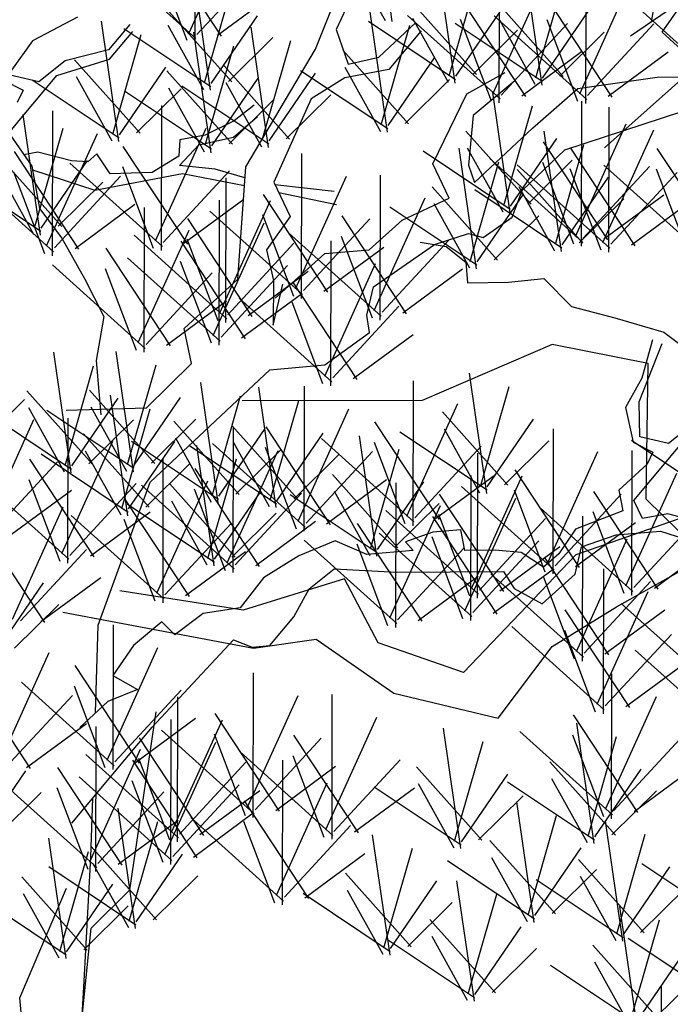
# Model space of a CAD drawing. Units: millimetres. Extents: x 961436 to 4640022, y -463048 to 1092198.
# Drawn here: x 2354413 to 2355149, y 166132 to 167245 of the extents above; entities that cross this region are included whole.
import ezdxf

# ---------------------------------------------------------------- set-up
doc = ezdxf.new("R2010")
doc.units = ezdxf.units.MM
doc.header["$MEASUREMENT"] = 0
for name, color, linetype in [('0-3', 3, 'CONTINUOUS'), ('0-5', 5, 'CONTINUOUS'), ('PL', 4, 'CONTINUOUS')]:
    doc.layers.add(name, color=color, linetype=linetype)

msp = doc.modelspace()

# ---------------------------------------------------------------- linework, layer by layer
at = {"layer": '0-3', "linetype": 'Continuous'}
for p, q in [((2355127.9, 167242.9), (2355148.6, 167359.1)), ((2354748.1, 167212), (2354797.5, 167337.5)), ((2354818, 167334.2), (2354771.3, 167234.3)), ((2355140, 167231.5), (2355211.8, 167333.7)), ((2355146.7, 167255.8), (2355104.2, 167226.7)), ((2354478.8, 167248.3), (2354427.9, 167221.6)), ((2354537.9, 167239.9), (2354513.9, 167211.3)), ((2354819.5, 167203.2), (2354861.5, 167242.2)), ((2354514.8, 167200.8), (2354541.2, 167232.2)), ((2354771.3, 167234.3), (2354784.9, 167195.1)), ((2354867.4, 167232.7), (2354830.8, 167189.1)), ((2355195, 167180.9), (2355140, 167231.5)), ((2354427.9, 167221.6), (2354404.2, 167188.5)), ((2354513.9, 167211.3), (2354464.7, 167199)), ((2354669, 167078.9), (2354748.1, 167212)), ((2355074.7, 167100.5), (2355200.7, 167212.9)), ((2354464.7, 167199), (2354435, 167175.2)), ((2354455.5, 167182.3), (2354514.8, 167200.8)), ((2354784.9, 167195.1), (2354819.5, 167203.2)), ((2354830.8, 167189.1), (2354781.2, 167179.7)), ((2354919.1, 167161.6), (2354962.4, 167185.6)), ((2354395.1, 167177), (2354417.3, 167165.7)), ((2354435, 167175.2), (2354402.5, 167182.9)), ((2354414.8, 167133.7), (2354455.5, 167182.3)), ((2354781.2, 167179.7), (2354742.9, 167156.1)), ((2354973.3, 167176.4), (2354926.3, 167137)), ((2355044.7, 167167.6), (2355134.4, 167180.6)), ((2355134.4, 167180.6), (2355195, 167180.9)), ((2354417.3, 167165.7), (2354410.5, 167151.8)), ((2354880.6, 167082.5), (2354919.1, 167161.6)), ((2354993.2, 167122.7), (2355044.7, 167167.6)), ((2354742.9, 167156.1), (2354700.8, 167061.6)), ((2354678.4, 167149), (2354656.1, 167131.2)), ((2355030, 167098.4), (2355162.2, 167141.5)), ((2354386.5, 167138.2), (2354427.2, 167079.8)), ((2354401.1, 167117.3), (2354414.8, 167133.7)), ((2354656.1, 167131.2), (2354623.1, 167115)), ((2354655.1, 167112.5), (2354682.2, 167136.1)), ((2354926.3, 167137), (2354921.1, 167081)), ((2354927.9, 167061.5), (2354993.2, 167122.7)), ((2354594.4, 167109.8), (2354593.4, 167091.2)), ((2354623.1, 167115), (2354594.4, 167109.8)), ((2354616.1, 167103.8), (2354655.1, 167112.5)), ((2354434, 167095.7), (2354418.1, 167092.8)), ((2354472, 167085.8), (2354434, 167095.7)), ((2354594.3, 167080.7), (2354616.1, 167103.8)), ((2354981.8, 167052.4), (2355030, 167098.4)), ((2354490.6, 167084.8), (2354472, 167085.8)), ((2354500.5, 167093.6), (2354490.6, 167084.8)), ((2354515.7, 167071.1), (2354500.5, 167093.6)), ((2354593.4, 167091.2), (2354563.2, 167072.7)), ((2354427.2, 167079.8), (2354435.8, 167031.8)), ((2354427.9, 167075.6), (2354498.3, 167052.6)), ((2354563.2, 167072.7), (2354515.7, 167071.1)), ((2354634.5, 167076.3), (2354594.3, 167080.7)), ((2354668.1, 167066.8), (2354634.5, 167076.3)), ((2354660, 166952.1), (2354669, 167078.9)), ((2354899.2, 167043.8), (2354880.6, 167082.5)), ((2354921.1, 167081), (2354927.9, 167061.5)), ((2354498.3, 167052.6), (2354597.4, 167071.4)), ((2354597.4, 167071.4), (2354667.5, 167057.9)), ((2354700.8, 167061.6), (2354719.3, 167022.9)), ((2354769.2, 167051.1), (2354702, 167058.9)), ((2354706.4, 167049.9), (2354771.7, 167036.4)), ((2354970.5, 167022.2), (2354981.8, 167052.4)), ((2354845.9, 167018.9), (2354899.2, 167043.8)), ((2354435.8, 167031.8), (2354460.9, 166998.6)), ((2354719.3, 167022.9), (2354692.4, 166985.2)), ((2354808.5, 166985.3), (2354845.9, 167018.9)), ((2354937.7, 166999.2), (2354970.5, 167022.2)), ((2354460.9, 166998.6), (2354487.2, 166952.2)), ((2354882.6, 166991.4), (2354921.1, 167003.8)), ((2354921.1, 167003.8), (2354937.7, 166999.2)), ((2354692.4, 166985.2), (2354700.5, 166950.6)), ((2354758.4, 166980.9), (2354808.5, 166985.3)), ((2354813.6, 166943.5), (2354882.6, 166991.4)), ((2354866.3, 166993.9), (2354895.6, 166989)), ((2354895.6, 166989), (2354917.8, 166971.2)), ((2354702.2, 166930.6), (2354758.4, 166980.9)), ((2354917.8, 166971.2), (2354919.7, 166947.9)), ((2354487.2, 166952.2), (2354508.7, 166909.7)), ((2354599.3, 166896.3), (2354660, 166952.1)), ((2354700.5, 166950.6), (2354699.9, 166900.1)), ((2354966.2, 166948.5), (2355006.2, 166952.9)), ((2355006.2, 166952.9), (2355037.5, 166921.3)), ((2354699.9, 166900.1), (2354710.9, 166946.5)), ((2354805.9, 166911.4), (2354813.6, 166943.5)), ((2354919.7, 166947.9), (2354966.2, 166948.5)), ((2355037.5, 166921.3), (2355086.5, 166908.5)), ((2354508.7, 166909.7), (2354499.8, 166860.2)), ((2354808.9, 166891.9), (2354805.9, 166911.4)), ((2355086.5, 166908.5), (2355141.9, 166892.1)), ((2354607.8, 166856.7), (2354599.3, 166896.3)), ((2354758.6, 166855), (2354808.9, 166891.9)), ((2355128.9, 166883.6), (2355116.8, 166840.2)), ((2355141.9, 166892.1), (2355170.5, 166870.6)), ((2355015.7, 166878), (2354868.5, 166814.7)), ((2355124.1, 166856.6), (2355015.7, 166878)), ((2355113.9, 166813.5), (2355139.9, 166879.3)), ((2354499.8, 166860.2), (2354505.2, 166798.7)), ((2354556.7, 166806.7), (2354607.8, 166856.7)), ((2354561.1, 166722.6), (2354696.4, 166849.5)), ((2354696.4, 166849.5), (2354758.6, 166855)), ((2355122, 166703.1), (2355124.1, 166856.6)), ((2355116.8, 166840.2), (2355098.6, 166806.8)), ((2354466.1, 166803.8), (2354556.7, 166806.7)), ((2354868.5, 166814.7), (2354665.1, 166814.4)), ((2355098.6, 166806.8), (2355107.3, 166767.9)), ((2355114.7, 166773.8), (2355113.9, 166813.5)), ((2355176.9, 166789.9), (2355147.2, 166766.1)), ((2355147.2, 166766.1), (2355114.7, 166773.8)), ((2355127, 166724.6), (2355167.8, 166773.2)), ((2355107.3, 166767.9), (2355129.5, 166756.6)), ((2355129.5, 166756.6), (2355122.8, 166742.8)), ((2355122.8, 166742.8), (2355090.9, 166713.5)), ((2354502.2, 166560.6), (2354561.1, 166722.6)), ((2355107.9, 166701.7), (2355127, 166724.6)), ((2355090.9, 166713.5), (2355095.6, 166690)), ((2355117.6, 166681.4), (2355107.9, 166701.7)), ((2355159.1, 166666.6), (2355122, 166703.1)), ((2355095.6, 166690), (2355041.8, 166669.4)), ((2355146.3, 166686.6), (2355117.6, 166681.4)), ((2355184.3, 166676.7), (2355146.3, 166686.6)), ((2354880.5, 166665.8), (2354849.7, 166655.1)), ((2354912.1, 166668.5), (2354880.5, 166665.8)), ((2354916.8, 166645.1), (2354912.1, 166668.5)), ((2355041.8, 166669.4), (2355023.1, 166641.3)), ((2355048.9, 166649.3), (2355088, 166662.8)), ((2355088, 166662.8), (2355138, 166667.2)), ((2355138, 166667.2), (2355210.6, 166643.5)), ((2354770.1, 166656), (2354729.2, 166639.1)), ((2354805.9, 166640.6), (2354770.1, 166656)), ((2354849.7, 166655.1), (2354858.5, 166645.3)), ((2355041.6, 166618.5), (2355048.9, 166649.3)), ((2354729.2, 166639.1), (2354689, 166614.4)), ((2354858.5, 166645.3), (2354805.9, 166640.6)), ((2354951.2, 166645.5), (2354916.8, 166645.1)), ((2354980.6, 166642.8), (2354951.2, 166645.5)), ((2355005.9, 166626.5), (2354980.6, 166642.8)), ((2355023.1, 166641.3), (2355005.9, 166626.5)), ((2354740.9, 166602), (2354769.1, 166624.6)), ((2354769.1, 166624.6), (2354839.9, 166620.8)), ((2354839.9, 166620.8), (2354960.7, 166621.4)), ((2354960.7, 166621.4), (2354972.5, 166602.3)), ((2355004.2, 166585), (2355041.6, 166618.5)), ((2354689, 166614.4), (2354662.9, 166580.3)), ((2354723.5, 166570.3), (2354740.9, 166602)), ((2354972.5, 166602.3), (2355004.2, 166585)), ((2354621, 166574), (2354588.7, 166550)), ((2354662.9, 166580.3), (2354621, 166574)), ((2354499.1, 166461.5), (2354502.2, 166560.6)), ((2354574.2, 166564.6), (2354542.1, 166537.9)), ((2354588.7, 166550), (2354574.2, 166564.6)), ((2354696.2, 166537.6), (2354723.5, 166570.3)), ((2354542.1, 166537.9), (2354518.6, 166504)), ((2354563.3, 166445.4), (2354655.3, 166544.1)), ((2354655.3, 166544.1), (2354676.2, 166535.9)), ((2354676.2, 166535.9), (2354696.2, 166537.6)), ((2354518.6, 166504), (2354546.5, 166488)), ((2354546.5, 166488), (2354513.2, 166474.4)), ((2354513.2, 166474.4), (2354481.4, 166445.2)), ((2354472.2, 166336.7), (2354563.3, 166445.4))]:
    msp.add_line(p, q, dxfattribs=at)
at = {"layer": '0-3', "color": 1, "linetype": 'Continuous'}
for p, q in [((2354494, 166298.5), (2354496.1, 166365.2)), ((2354486.1, 166151.5), (2354494, 166298.5)), ((2354477.2, 166014.8), (2354486.1, 166151.5))]:
    msp.add_line(p, q, dxfattribs=at)
at = {"layer": '0-5', "linetype": 'Continuous'}
for p, q in [((2354611.7, 167219.7), (2354612, 167383.6)), ((2354834.6, 167243.6), (2354814.9, 167379.8)), ((2354604.9, 167230.7), (2354662.3, 167357.9)), ((2354641.5, 167226.9), (2354568.6, 167337.4)), ((2354612.7, 167224.2), (2354508, 167318.6)), ((2354602.8, 167221.8), (2354567.9, 167314.1)), ((2354613.8, 167228.6), (2354688.7, 167309.7)), ((2354826.9, 167244.2), (2354786.7, 167316.8)), ((2354906, 167173.8), (2354886.4, 167310)), ((2354955.8, 167151.3), (2354956.1, 167315.2)), ((2355004.1, 167171.6), (2354984.5, 167307.8)), ((2355053.6, 167150.8), (2355053.9, 167314.7)), ((2354629.3, 167165.7), (2354609.7, 167301.9)), ((2354899, 167182.1), (2354931.3, 167294.8)), ((2354622.3, 167174), (2354654.6, 167286.7)), ((2354949, 167162.3), (2355006.4, 167289.5)), ((2354997.1, 167179.9), (2355029.4, 167292.6)), ((2355046.8, 167161.8), (2355104.2, 167289)), ((2354637, 167227.9), (2354704.8, 167277.9)), ((2354929.9, 167183.4), (2354855.8, 167266.4)), ((2354985.6, 167158.5), (2354912.7, 167269)), ((2355028, 167181.2), (2354954, 167264.2)), ((2355083.4, 167158), (2355010.5, 167268.5)), ((2355204.1, 167176.8), (2355099.4, 167271.2)), ((2354653.2, 167175.3), (2354579.1, 167258.3)), ((2354829.3, 167118.1), (2354809.7, 167254.3)), ((2354906.6, 167181.5), (2354959.1, 167257.9)), ((2355004.7, 167179.3), (2355057.2, 167255.7)), ((2354525.6, 167107.6), (2354506, 167243.8)), ((2354629.9, 167173.3), (2354682.4, 167249.8)), ((2354906.3, 167177.6), (2354807.8, 167243.4)), ((2354822.3, 167126.4), (2354854.6, 167239.1)), ((2354956.8, 167155.8), (2354852.1, 167250.2)), ((2354898.4, 167174.5), (2354858.1, 167247)), ((2355004.4, 167175.4), (2354905.9, 167241.2)), ((2354946.9, 167153.4), (2354912, 167245.7)), ((2355054.6, 167155.3), (2354949.9, 167249.7)), ((2354996.5, 167172.2), (2354956.2, 167244.8)), ((2354957.9, 167160.2), (2355032.8, 167241.3)), ((2355044.7, 167152.9), (2355009.8, 167245.2)), ((2355055.7, 167159.7), (2355130.6, 167240.8)), ((2354518.6, 167115.9), (2354550.9, 167228.6)), ((2354629.6, 167169.5), (2354531.1, 167235.3)), ((2354621.7, 167166.3), (2354581.4, 167238.8)), ((2354630.1, 167095.1), (2354610.4, 167231.3)), ((2354694.9, 167100.8), (2354675.2, 167237)), ((2354926.1, 167183.7), (2354976.3, 167233.5)), ((2355024.2, 167181.5), (2355074.4, 167231.3)), ((2354649.4, 167175.6), (2354699.6, 167225.3)), ((2354687.8, 167109.1), (2354720.2, 167221.8)), ((2354623.1, 167103.4), (2354655.4, 167216.1)), ((2354853.2, 167127.7), (2354779.2, 167210.7)), ((2354981.1, 167159.5), (2355048.9, 167209.5)), ((2355078.9, 167159), (2355146.7, 167209)), ((2354549.5, 167117.2), (2354475.5, 167200.2)), ((2354830, 167125.8), (2354882.4, 167202.2)), ((2354526.3, 167115.3), (2354578.7, 167191.7)), ((2354654, 167104.7), (2354579.9, 167187.7)), ((2354718.7, 167110.4), (2354644.7, 167193.4)), ((2354695.5, 167108.5), (2354747.9, 167184.9)), ((2354829.6, 167122), (2354731.1, 167187.7)), ((2354821.7, 167118.8), (2354781.4, 167191.3)), ((2354526, 167111.4), (2354427.4, 167177.2)), ((2354518, 167108.2), (2354477.7, 167180.8)), ((2354630.7, 167102.7), (2354683.2, 167179.2)), ((2354687.2, 167101.4), (2354647, 167174)), ((2354849.4, 167128), (2354899.6, 167177.8)), ((2354630.4, 167098.9), (2354531.9, 167164.7)), ((2354545.7, 167117.5), (2354595.9, 167167.2)), ((2354622.5, 167095.7), (2354582.2, 167168.2)), ((2354695.2, 167104.6), (2354596.6, 167170.4)), ((2354967.9, 167027.1), (2354948.3, 167163.3)), ((2354650.2, 167105), (2354700.4, 167154.7)), ((2354714.9, 167110.7), (2354765.2, 167160.5)), ((2355048.8, 166989.5), (2355049.1, 167153.3)), ((2354450.7, 166978.6), (2354451, 167142.5)), ((2354573.8, 166984.5), (2354574.1, 167148.3)), ((2354960.9, 167035.4), (2354993.2, 167148.1)), ((2355079.8, 166982.6), (2355080.1, 167146.5)), ((2354437.1, 167001.9), (2354417.4, 167138.2)), ((2354430, 167010.2), (2354462.4, 167122.9)), ((2354443.8, 166989.6), (2354501.3, 167116.8)), ((2354566.9, 166995.4), (2354624.4, 167122.7)), ((2354991.8, 167036.7), (2354917.8, 167119.6)), ((2355026.2, 166983.3), (2355006.5, 167119.5)), ((2355041.9, 167000.4), (2355099.4, 167127.7)), ((2355072.9, 166993.6), (2355130.4, 167120.8)), ((2354968.5, 167034.7), (2355021, 167111.2)), ((2355078.5, 166996.7), (2355005.6, 167107.2)), ((2354460.9, 167011.5), (2354386.9, 167094.5)), ((2354480.4, 166985.8), (2354407.5, 167096.3)), ((2354603.5, 166991.7), (2354530.6, 167102.2)), ((2354968.2, 167030.9), (2354869.7, 167096.7)), ((2354930, 166963.9), (2354910.3, 167100.2)), ((2354960.3, 167027.7), (2354920, 167100.2)), ((2355019.2, 166991.6), (2355051.5, 167104.3)), ((2355109.5, 166989.8), (2355036.6, 167100.3)), ((2355207.3, 166989.3), (2355134.4, 167099.8)), ((2354437.7, 167009.6), (2354490.1, 167086.1)), ((2354574.8, 166988.9), (2354470, 167083.4)), ((2354732.2, 166930.3), (2354732.5, 167094.1)), ((2354923, 166972.2), (2354955.3, 167084.9)), ((2355049.8, 166993.9), (2354945, 167088.4)), ((2354988, 167037), (2355038.2, 167086.7)), ((2355039.9, 166991.6), (2355004.9, 167083.9)), ((2354451.7, 166983.1), (2354346.9, 167077.5)), ((2354429.4, 167002.6), (2354389.2, 167075.1)), ((2354441.8, 166980.7), (2354406.8, 167073)), ((2354564.9, 166986.6), (2354529.9, 167078.9)), ((2354575.8, 166993.4), (2354650.7, 167074.4)), ((2355080.8, 166987.1), (2354976, 167081.5)), ((2355050.1, 166992.9), (2354976, 167075.9)), ((2355070.9, 166984.7), (2355035.9, 167077)), ((2355050.8, 166998.4), (2355125.7, 167079.5)), ((2355178.6, 166986.6), (2355073.8, 167081)), ((2355081.8, 166991.5), (2355156.8, 167072.6)), ((2355168.7, 166984.2), (2355133.7, 167076.5)), ((2354437.4, 167005.8), (2354338.8, 167071.5)), ((2354452.7, 166987.5), (2354527.6, 167068.6)), ((2354457.1, 167011.8), (2354507.4, 167061.6)), ((2354646.6, 166902.9), (2354646.9, 167066.7)), ((2354725.3, 166941.2), (2354782.8, 167068.4)), ((2354821.2, 166905.8), (2354821.5, 167069.6)), ((2355026.8, 166991), (2355079.2, 167067.4)), ((2354953.9, 166973.5), (2354879.8, 167056.5)), ((2355026.5, 166987.1), (2354928, 167052.9)), ((2355018.5, 166983.9), (2354978.3, 167056.5)), ((2354599.1, 166992.7), (2354666.8, 167042.6)), ((2354639.1, 166877.5), (2354639.4, 167041.3)), ((2354639.8, 166913.8), (2354697.2, 167041)), ((2354762, 166937.4), (2354689, 167047.9)), ((2354814.4, 166916.7), (2354871.9, 167044)), ((2354930.6, 166971.6), (2354983, 167048.1)), ((2355046.2, 166993.2), (2355096.5, 167042.9)), ((2355074.1, 166997.7), (2355141.8, 167047.6)), ((2355105.1, 166990.8), (2355172.8, 167040.8)), ((2354476, 166986.8), (2354543.7, 167036.8)), ((2354554.3, 166869.4), (2354554.6, 167033.2)), ((2354733.2, 166934.7), (2354628.5, 167029.1)), ((2354930.3, 166967.8), (2354831.8, 167033.5)), ((2354922.3, 166964.6), (2354882.1, 167037.1)), ((2354676.4, 166910), (2354603.5, 167020.5)), ((2354723.3, 166932.3), (2354688.4, 167024.7)), ((2354734.2, 166939.1), (2354809.2, 167020.2)), ((2354851, 166913), (2354778.1, 167023.5)), ((2354950, 166973.8), (2355000.3, 167023.6)), ((2354547.4, 166880.3), (2354604.9, 167007.6)), ((2354632.3, 166888.4), (2354689.7, 167015.6)), ((2354647.6, 166907.3), (2354542.9, 167001.7)), ((2354668.9, 166884.6), (2354596, 166995.1)), ((2354637.7, 166904.9), (2354602.8, 166997.3)), ((2354822.3, 166910.2), (2354717.5, 167004.6)), ((2354765.3, 166831.5), (2354765.6, 166995.3)), ((2354812.3, 166907.8), (2354777.4, 167000.2)), ((2354823.3, 166914.7), (2354898.2, 166995.7)), ((2354584, 166876.6), (2354511.1, 166987.1)), ((2354648.7, 166911.7), (2354723.6, 166992.8)), ((2354757.5, 166938.5), (2354825.3, 166988.4)), ((2354640.1, 166881.9), (2354535.4, 166976.3)), ((2354630.2, 166879.5), (2354595.3, 166971.9)), ((2354555.3, 166873.8), (2354450.5, 166968.3)), ((2354545.4, 166871.4), (2354510.4, 166963.8)), ((2354641.2, 166886.4), (2354716.1, 166967.4)), ((2354671.9, 166911.1), (2354739.7, 166961)), ((2354758.5, 166842.5), (2354815.9, 166969.7)), ((2354846.6, 166914), (2354914.3, 166963.9)), ((2354556.3, 166878.3), (2354631.2, 166959.3)), ((2354795.1, 166838.7), (2354722.2, 166949.2)), ((2354579.6, 166877.6), (2354647.3, 166927.5)), ((2354766.3, 166836), (2354661.6, 166930.4)), ((2354664.4, 166885.7), (2354732.2, 166935.6)), ((2354756.4, 166833.6), (2354721.5, 166925.9)), ((2354767.4, 166840.4), (2354842.3, 166921.5)), ((2354790.6, 166839.7), (2354858.4, 166889.6)), ((2354471.7, 166733.2), (2354452, 166869.4)), ((2354542.3, 166734), (2354522.7, 166870.2)), ((2354464.7, 166741.5), (2354497, 166854.2)), ((2354535.3, 166742.3), (2354567.6, 166855)), ((2354941.6, 166709.5), (2354921.9, 166845.7)), ((2354637.9, 166699), (2354618.2, 166835.2)), ((2354703.6, 166693.9), (2354684, 166830.1)), ((2354735.2, 166667.2), (2354735.5, 166831.1)), ((2354858.3, 166673.1), (2354858.6, 166837)), ((2354934.6, 166717.7), (2354966.9, 166830.5)), ((2354495.6, 166742.8), (2354421.5, 166825.8)), ((2354472.3, 166740.9), (2354524.7, 166817.3)), ((2354566.2, 166743.6), (2354492.2, 166826.6)), ((2354535.8, 166684.5), (2354516.2, 166820.7)), ((2354542.9, 166741.7), (2354595.4, 166818.1)), ((2354630.9, 166707.2), (2354663.2, 166820)), ((2354368.6, 166766.2), (2354418.9, 166815.9)), ((2354464, 166733.8), (2354423.8, 166806.4)), ((2354534.7, 166734.6), (2354494.4, 166807.2)), ((2354528.8, 166692.8), (2354561.1, 166805.5)), ((2354696.6, 166702.2), (2354728.9, 166814.9)), ((2354728.3, 166678.2), (2354785.8, 166805.4)), ((2354851.4, 166684.1), (2354908.9, 166811.3)), ((2354472, 166737), (2354373.5, 166802.8)), ((2354542.6, 166737.8), (2354444.1, 166803.6)), ((2354468, 166630.9), (2354468.3, 166794.7)), ((2354965.4, 166719.1), (2354891.4, 166802)), ((2354372.1, 166666.3), (2354429.6, 166793.5)), ((2354491.7, 166743.1), (2354542, 166792.8)), ((2354562.4, 166743.9), (2354612.6, 166793.6)), ((2354661.8, 166708.6), (2354587.7, 166791.5)), ((2354638.5, 166706.6), (2354690.9, 166783.1)), ((2354727.5, 166703.5), (2354653.5, 166786.5)), ((2354655, 166620.2), (2354655.3, 166784)), ((2354765, 166674.4), (2354692.1, 166784.9)), ((2354888.1, 166680.3), (2354815.1, 166790.8)), ((2354933.9, 166710.1), (2354893.7, 166782.6)), ((2354942.2, 166717.1), (2354994.6, 166793.6)), ((2355016.7, 166618.9), (2355017, 166782.7)), ((2354559.7, 166694.1), (2354485.7, 166777.1)), ((2354630.2, 166699.6), (2354590, 166772.1)), ((2354704.2, 166701.5), (2354756.7, 166778)), ((2354859.3, 166677.6), (2354754.6, 166772)), ((2354817.3, 166638.7), (2354797.6, 166774.9)), ((2354941.9, 166713.3), (2354843.4, 166779)), ((2354461.2, 166641.8), (2354518.7, 166769)), ((2354536.4, 166692.2), (2354588.9, 166768.6)), ((2354638.2, 166702.8), (2354539.7, 166768.5)), ((2354703.9, 166697.7), (2354605.4, 166763.5)), ((2354633.3, 166627.9), (2354613.6, 166764.1)), ((2354736.2, 166671.7), (2354631.5, 166766.1)), ((2354696, 166694.5), (2354655.7, 166767)), ((2354726.3, 166669.3), (2354691.4, 166761.6)), ((2354849.4, 166675.2), (2354814.5, 166767.5)), ((2354860.3, 166682), (2354935.3, 166763.1)), ((2354961.6, 166719.4), (2355011.9, 166769.1)), ((2355203.8, 166703.8), (2355105.3, 166769.6)), ((2354536.1, 166688.3), (2354437.6, 166754.1)), ((2354528.2, 166685.1), (2354487.9, 166757.7)), ((2354575.5, 166586), (2354575.8, 166749.8)), ((2354648.1, 166631.1), (2354705.6, 166758.3)), ((2354657.9, 166708.9), (2354708.2, 166758.6)), ((2354723.7, 166703.8), (2354773.9, 166753.5)), ((2354737.2, 166676.1), (2354812.2, 166757.2)), ((2354810.3, 166647), (2354842.6, 166759.7)), ((2354931.2, 166591.5), (2354931.5, 166755.3)), ((2355009.9, 166629.8), (2355067.3, 166757)), ((2355105.8, 166594.4), (2355106.1, 166758.2)), ((2354381, 166664.2), (2354456, 166745.3)), ((2354497.8, 166638), (2354424.9, 166748.5)), ((2354555.9, 166694.4), (2354606.1, 166744.1)), ((2354626.3, 166636.2), (2354658.6, 166748.9)), ((2354469.1, 166635.3), (2354364.3, 166729.7)), ((2354684.7, 166627.3), (2354611.8, 166737.8)), ((2354841.2, 166648.3), (2354767.1, 166731.3)), ((2354883.6, 166681.3), (2354951.4, 166731.3)), ((2354923.6, 166566.1), (2354924, 166729.9)), ((2354924.3, 166602.4), (2354981.8, 166729.7)), ((2355046.5, 166626), (2354973.6, 166736.5)), ((2355098.9, 166605.4), (2355156.4, 166732.6)), ((2354459.1, 166632.9), (2354424.2, 166725.3)), ((2354470.1, 166639.7), (2354545, 166720.8)), ((2354656, 166624.6), (2354551.3, 166719)), ((2354568.6, 166596.9), (2354626.1, 166724.1)), ((2354657.2, 166637.5), (2354583.1, 166720.5)), ((2354760.5, 166675.4), (2354828.3, 166725.4)), ((2354817.9, 166646.3), (2354870.3, 166722.8)), ((2354838.8, 166558), (2354839.1, 166721.8)), ((2355017.7, 166623.3), (2354913, 166717.7)), ((2354404.3, 166663.5), (2354472.1, 166713.4)), ((2354646.1, 166622.2), (2354611.1, 166714.6)), ((2354633.9, 166635.5), (2354686.3, 166712)), ((2354657, 166629.1), (2354732, 166710.1)), ((2354817.6, 166642.5), (2354719.1, 166708.3)), ((2354809.6, 166639.3), (2354769.4, 166711.9)), ((2354960.9, 166598.7), (2354888, 166709.1)), ((2355007.8, 166620.9), (2354972.9, 166713.3)), ((2355018.8, 166627.8), (2355093.7, 166708.8)), ((2355135.6, 166601.6), (2355062.6, 166712.1)), ((2354405.3, 166567.5), (2354462.7, 166694.7)), ((2354605.3, 166593.2), (2354532.3, 166703.6)), ((2354633.6, 166631.7), (2354535.1, 166697.5)), ((2354625.6, 166628.5), (2354585.4, 166701)), ((2354831.9, 166569), (2354889.4, 166696.2)), ((2354837.3, 166648.6), (2354887.6, 166698.3)), ((2354916.8, 166577), (2354974.3, 166704.3)), ((2354576.5, 166590.4), (2354471.8, 166684.8)), ((2354493.4, 166639.1), (2354561.1, 166689)), ((2354653.3, 166637.8), (2354703.6, 166687.5)), ((2354932.2, 166595.9), (2354827.4, 166690.3)), ((2354953.4, 166573.3), (2354880.5, 166683.7)), ((2354922.3, 166593.5), (2354887.3, 166685.9)), ((2355106.8, 166598.9), (2355002.1, 166693.3)), ((2355049.8, 166520.1), (2355050.2, 166684)), ((2355096.9, 166596.5), (2355062, 166688.8)), ((2355107.8, 166603.3), (2355182.8, 166684.4)), ((2354441.9, 166563.7), (2354369, 166674.2)), ((2354566.6, 166588), (2354531.7, 166680.4)), ((2354577.5, 166594.9), (2354652.5, 166675.9)), ((2354680.3, 166628.4), (2354748.1, 166678.3)), ((2354868.6, 166565.2), (2354795.6, 166675.7)), ((2354933.2, 166600.4), (2355008.1, 166681.4)), ((2355042, 166627.1), (2355109.8, 166677)), ((2354924.7, 166570.5), (2354819.9, 166664.9)), ((2354914.7, 166568.1), (2354879.8, 166660.5)), ((2354839.8, 166562.5), (2354735.1, 166656.9)), ((2354829.9, 166560.1), (2354795, 166652.4)), ((2354925.7, 166575), (2355000.6, 166656)), ((2354956.5, 166599.7), (2355024.2, 166649.6)), ((2355043, 166531.1), (2355100.5, 166658.3)), ((2355131.1, 166602.6), (2355198.9, 166652.5)), ((2354414.2, 166565.5), (2354489.1, 166646.5)), ((2354600.8, 166594.2), (2354668.6, 166644.1)), ((2354840.8, 166566.9), (2354915.8, 166648)), ((2355079.6, 166527.3), (2355006.7, 166637.8)), ((2354864.1, 166566.2), (2354931.9, 166616.1)), ((2355050.9, 166524.6), (2354946.1, 166619)), ((2354949, 166574.3), (2355016.7, 166624.2)), ((2355073.5, 166460.5), (2355073.8, 166624.3)), ((2354387.9, 166532.3), (2354440.4, 166608.8)), ((2354437.4, 166564.8), (2354505.2, 166614.7)), ((2355040.9, 166522.2), (2355006, 166614.5)), ((2355051.9, 166529), (2355126.8, 166610.1)), ((2355066.6, 166471.4), (2355124.1, 166598.7)), ((2354407.4, 166534.6), (2354457.6, 166584.3)), ((2355198.5, 166490.8), (2355093.7, 166585.2)), ((2355103.3, 166467.7), (2355030.3, 166578.2)), ((2355075.2, 166528.3), (2355142.9, 166578.3)), ((2354519.1, 166397.4), (2354519.4, 166561.2)), ((2355074.5, 166464.9), (2354969.8, 166559.4)), ((2355064.6, 166462.5), (2355029.7, 166554.9)), ((2355075.5, 166469.4), (2355150.5, 166550.4)), ((2354389.2, 166402.4), (2354446.6, 166529.7)), ((2354512.3, 166408.3), (2354569.7, 166535.6)), ((2355214.3, 166438.1), (2355109.5, 166532.5)), ((2355098.8, 166468.7), (2355166.6, 166518.6)), ((2354425.8, 166398.7), (2354352.9, 166509.2)), ((2354548.9, 166404.6), (2354476, 166515)), ((2354677.5, 166343.1), (2354677.8, 166507)), ((2355082.8, 166341.9), (2355083.1, 166505.7)), ((2354520.1, 166401.8), (2354415.4, 166496.2)), ((2354510.2, 166399.4), (2354475.3, 166491.8)), ((2354521.2, 166406.3), (2354596.1, 166487.3)), ((2354766.6, 166318.7), (2354766.9, 166482.5)), ((2354398.1, 166400.4), (2354473, 166481.4)), ((2354592, 166315.7), (2354592.3, 166479.6)), ((2354670.7, 166354.1), (2354728.2, 166481.3)), ((2355076, 166352.8), (2355133.5, 166480.1)), ((2354707.3, 166350.3), (2354634.4, 166460.8)), ((2354421.3, 166399.7), (2354489.1, 166449.6)), ((2354544.4, 166405.6), (2354612.2, 166455.5)), ((2354584.5, 166290.3), (2354584.8, 166454.2)), ((2354585.1, 166326.7), (2354642.6, 166453.9)), ((2354759.7, 166329.6), (2354817.2, 166456.8)), ((2355112.6, 166349.1), (2355039.7, 166459.5)), ((2355063.1, 166313.9), (2355043.5, 166450.1)), ((2354499.6, 166282.3), (2354499.9, 166446.1)), ((2354678.6, 166347.6), (2354573.8, 166442)), ((2354668.6, 166345.2), (2354633.7, 166437.5)), ((2354912.3, 166308.1), (2354892.7, 166444.3)), ((2355083.9, 166346.3), (2354979.1, 166440.7)), ((2354621.8, 166322.9), (2354548.8, 166433.4)), ((2354577.6, 166301.3), (2354635.1, 166428.5)), ((2354679.6, 166352), (2354754.5, 166433.1)), ((2354796.4, 166325.9), (2354723.4, 166436.3)), ((2354905.3, 166316.4), (2354937.6, 166429.1)), ((2355073.9, 166343.9), (2355039, 166436.3)), ((2355056.1, 166322.1), (2355088.4, 166434.9)), ((2355084.9, 166350.8), (2355159.8, 166431.8)), ((2354492.8, 166293.2), (2354550.2, 166420.4)), ((2354767.6, 166323.1), (2354662.9, 166417.5)), ((2354593, 166320.2), (2354488.3, 166414.6)), ((2354614.2, 166297.5), (2354541.3, 166408)), ((2354583.1, 166317.8), (2354548.2, 166410.1)), ((2354594, 166324.6), (2354669, 166405.7)), ((2354710.7, 166244.4), (2354711, 166408.2)), ((2354757.7, 166320.7), (2354722.8, 166413.1)), ((2354768.6, 166327.6), (2354843.6, 166408.6)), ((2355087, 166323.4), (2355013, 166406.4)), ((2354368, 166319.7), (2354420.4, 166396.1)), ((2354529.4, 166289.5), (2354456.5, 166399.9)), ((2354702.9, 166351.3), (2354770.6, 166401.3)), ((2354936.2, 166317.7), (2354862.2, 166400.7)), ((2355063.8, 166321.5), (2355116.2, 166398)), ((2355108.2, 166350.1), (2355175.9, 166400)), ((2354585.5, 166294.8), (2354480.7, 166389.2)), ((2354575.6, 166292.4), (2354540.6, 166384.7)), ((2354703.8, 166255.3), (2354761.3, 166382.6)), ((2354912.9, 166315.7), (2354965.4, 166392.2)), ((2355063.4, 166317.7), (2354964.9, 166383.4)), ((2355055.5, 166314.5), (2355015.2, 166387)), ((2354387.4, 166321.9), (2354437.7, 166371.7)), ((2354500.6, 166286.7), (2354395.9, 166381.1)), ((2354490.7, 166284.3), (2354455.8, 166376.7)), ((2354501.7, 166291.2), (2354576.6, 166372.2)), ((2354586.5, 166299.2), (2354661.5, 166380.3)), ((2354617.3, 166323.9), (2354685.1, 166373.9)), ((2354791.9, 166326.9), (2354859.7, 166376.8)), ((2354912.6, 166311.9), (2354814.1, 166377.7)), ((2354904.7, 166308.7), (2354864.4, 166381.2)), ((2355083.2, 166323.8), (2355133.4, 166373.5)), ((2354740.4, 166251.6), (2354667.5, 166362)), ((2354932.4, 166318), (2354982.6, 166367.7)), ((2354995.3, 166224.7), (2354975.7, 166360.9)), ((2354544.4, 166217.8), (2354524.7, 166354)), ((2354609.8, 166298.5), (2354677.5, 166348.5)), ((2354524.9, 166290.5), (2354592.7, 166340.4)), ((2354537.4, 166226.1), (2354569.7, 166338.8)), ((2354711.7, 166248.8), (2354606.9, 166343.2)), ((2354701.8, 166246.4), (2354666.8, 166338.8)), ((2354988.3, 166233), (2355020.6, 166345.7)), ((2355095.6, 166203.3), (2355075.9, 166339.5)), ((2354712.7, 166253.3), (2354787.6, 166334.3)), ((2354465.8, 166183.7), (2354446.2, 166319.9)), ((2354832.2, 166187.6), (2354812.5, 166323.8)), ((2355019.2, 166234.3), (2354945.2, 166317.3)), ((2355088.6, 166211.6), (2355120.9, 166324.3)), ((2354458.8, 166191.9), (2354491.1, 166304.7)), ((2354568.3, 166227.4), (2354494.2, 166310.3)), ((2354825.1, 166195.9), (2354857.5, 166308.6)), ((2354996, 166232.3), (2355048.4, 166308.8)), ((2354545, 166225.4), (2354597.5, 166301.9)), ((2354736, 166252.6), (2354803.7, 166302.5)), ((2354995.7, 166228.5), (2354897.1, 166294.3)), ((2354987.7, 166225.3), (2354947.4, 166297.8)), ((2355119.5, 166212.9), (2355045.4, 166295.9)), ((2354544.7, 166221.6), (2354446.2, 166287.4)), ((2354536.8, 166218.4), (2354496.5, 166290.9)), ((2355015.4, 166234.6), (2355065.6, 166284.3)), ((2355096.2, 166210.9), (2355148.7, 166287.4)), ((2355215.4, 166225.2), (2355116.8, 166291)), ((2354489.7, 166193.3), (2354415.7, 166276.2)), ((2354564.4, 166227.7), (2354614.7, 166277.4)), ((2354856, 166197.2), (2354782, 166280.2)), ((2354832.8, 166195.2), (2354885.2, 166271.7)), ((2354927.6, 166135.5), (2354907.9, 166271.7)), ((2355095.9, 166207.1), (2354997.4, 166272.9)), ((2355087.9, 166203.9), (2355047.7, 166276.4)), ((2354466.4, 166191.3), (2354518.9, 166267.8)), ((2354824.5, 166188.2), (2354784.3, 166260.7)), ((2355115.6, 166213.2), (2355165.9, 166262.9)), ((2354466.1, 166187.5), (2354367.6, 166253.2)), ((2354458.2, 166184.3), (2354417.9, 166256.8)), ((2354832.5, 166191.4), (2354733.9, 166257.2)), ((2354920.5, 166143.8), (2354952.8, 166256.5)), ((2354485.9, 166193.6), (2354536.1, 166243.3)), ((2354852.2, 166197.5), (2354902.5, 166247.2)), ((2355111.7, 166106.4), (2355092.1, 166242.6)), ((2354951.4, 166145.1), (2354877.4, 166228.1)), ((2355104.7, 166114.7), (2355137, 166227.4)), ((2354928.2, 166143.2), (2354980.6, 166219.7)), ((2354927.9, 166139.4), (2354829.3, 166205.1)), ((2354919.9, 166136.2), (2354879.7, 166208.7)), ((2355200.1, 166140.7), (2355101.6, 166206.5)), ((2354947.6, 166145.4), (2354997.9, 166195.2)), ((2355135.6, 166116), (2355061.6, 166199)), ((2355112.3, 166114.1), (2355164.8, 166190.5)), ((2355112, 166110.3), (2355013.5, 166176)), ((2355104.1, 166107.1), (2355063.8, 166179.6)), ((2355131.8, 166116.3), (2355182, 166166.1)), ((2355138.8, 165989.1), (2355139.1, 166152.9))]:
    msp.add_line(p, q, dxfattribs=at)
at = {"layer": 'PL', "color": 3}
for p, q in [((2355164.3, 166682.8), (2355042.4, 166640.5)), ((2355042.4, 166640.5), (2354915.2, 166507.3)), ((2355088.2, 166581.7), (2355168.1, 166626.3)), ((2354780.7, 166613.3), (2354666.1, 166577.7)), ((2354818.7, 166540.9), (2354780.7, 166613.3)), ((2354666.1, 166577.7), (2354526.8, 166599.7)), ((2354462.1, 166575.3), (2354677.8, 166534.9)), ((2355015.4, 166536.7), (2355088.2, 166581.7)), ((2354677.8, 166534.9), (2354748.6, 166544.9)), ((2354748.6, 166544.9), (2354836.5, 166483.7)), ((2354915.2, 166507.3), (2354818.7, 166540.9)), ((2354954.5, 166455.8), (2355015.4, 166536.7)), ((2354836.5, 166483.7), (2354954.5, 166455.8)), ((2354537.9, 166261.6), (2354567.8, 166462.7)), ((2354494.1, 166218.1), (2354537.9, 166261.6)), ((2354477.2, 166049.9), (2354494.1, 166218.1))]:
    msp.add_line(p, q, dxfattribs=at)
at = {"layer": 'PL', "color": 1}
for p, q in [((2354413.7, 166139.5), (2354466.3, 166263.2)), ((2354424.2, 166021.4), (2354413.7, 166139.5))]:
    msp.add_line(p, q, dxfattribs=at)

doc.saveas('drawing.dxf')
